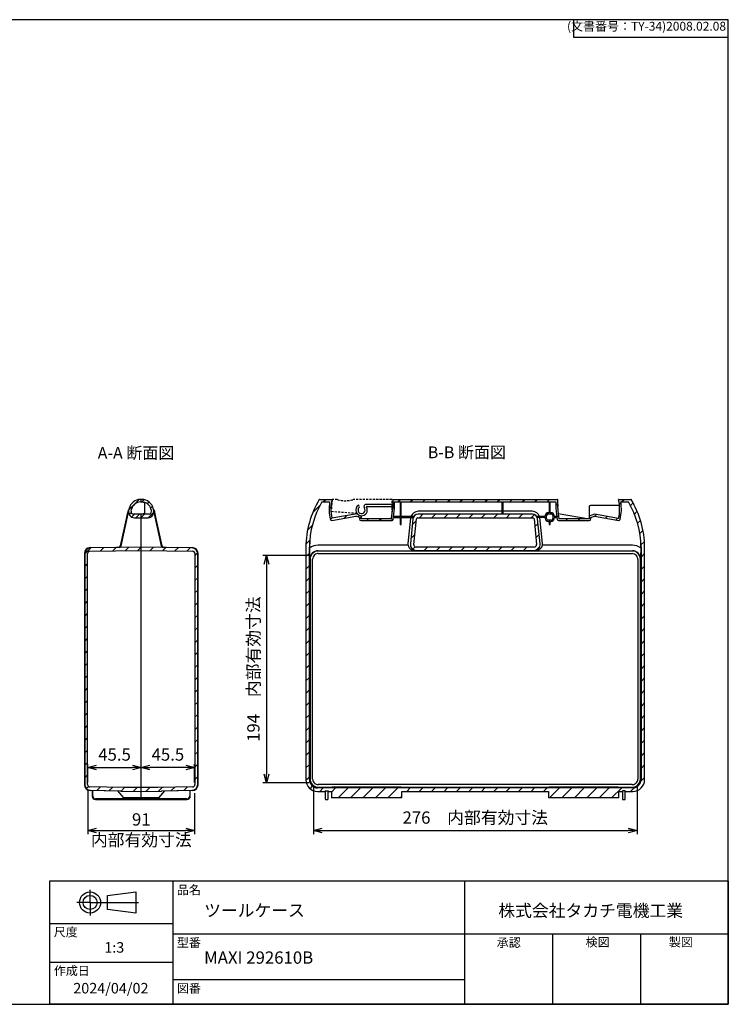
# Model space of a CAD drawing. Units: millimetres. Extents: x 0 to 1209, y 0 to 840.
# Drawn here: x 604 to 1209, y 0 to 840 of the extents above; entities that cross this region are included whole.
import ezdxf
from ezdxf.enums import TextEntityAlignment as Align

# ---------------------------------------------------------------- set-up
doc = ezdxf.new("R2010")
doc.units = ezdxf.units.MM
doc.header["$LTSCALE"] = 3
doc.linetypes.add('gen7a', pattern=[6.875, 4.75, -0.875, 0.375, -0.875])
doc.linetypes.add('HIDDEN', pattern=[9.525, 6.35, -3.175])
doc.layers.add('7A', color=4, linetype='gen7a')
doc.layers.add('RAHM2', color=1, linetype='Continuous')
doc.layers.add('AM_5', color=3, linetype='Continuous', lineweight=25)
doc.layers.add('AM_8', color=1, linetype='Continuous', lineweight=25)
doc.styles.add('Note Text (TK)', font='MS PGothic.ttf')
doc.styles.get("Standard").update_dxf_attribs({"font": 'ISOCP.SHX', "bigfont": 'bigfont.shx'})
doc.dimstyles.new('AM_ISO$0', dxfattribs={"dimtxt": 3.5, "dimasz": 2.5, "dimexe": 1, "dimexo": 1, "dimgap": 1.5, "dimtad": 1, "dimdsep": 46, "dimtxsty": 'Standard', "dimblk": 'OPEN30', "dimcen": 0, "dimclrd": 256, "dimclre": 256, "dimclrt": 2, "dimadec": 0, "dimazin": 2, "dimtp": 0.1, "dimtm": 0.1, "dimtfac": 0.71, "dimtmove": 0, "dimatfit": 3, "dimldrblk": 'OPEN30', "dimfxl": 0, "dimlwd": -1, "dimlwe": -1, "dimarcsym": 0})
pattern_1 = [(45, (0, 0), (-5.3033, 5.3033), [])]
pattern_2 = [(45, (0, 0), (-1.0606602, 1.0606602), [])]

# ---------------------------------------------------------------- blocks, each defined once
blk = doc.blocks.new('TK-A3')
for p, q in [((359, 280), (359, 275)), ((359, 275), (403, 275))]:
    blk.add_line(p, q)
blk.add_lwpolyline([(0, 0), (403, 0), (403, 280), (0, 280)], close=True)
at = {"insert": (402.36, 276.11), "char_height": 2.5, "width": 43.0784, "attachment_point": 9}
blk.add_mtext('(文書番号：TY-34)2008.02.08', dxfattribs=at)
blk = doc.blocks.new('TK-仕様書')
for p, q in [((0, 35), (-193, 35)), ((-193, 35), (-193, 0)), ((-158, 35), (-158, 0)), ((-75, 35), (-75, 0)), ((0, 35), (0, 0)), ((-176.49, 30.96), (-168.49, 31.96)), ((-176.49, 26.96), (-176.49, 30.96)), ((-168.49, 31.96), (-168.49, 25.96)), ((-168.49, 25.96), (-176.49, 26.96)), ((-193, 23), (-158, 23)), ((-158, 20), (0, 20)), ((-50, 20), (-50, 0)), ((-25, 20), (-25, 0)), ((-193, 12), (-158, 12)), ((-75, 7), (-158, 7)), ((0, 0), (-193, 0))]:
    blk.add_line(p, q)
for radius in [3, 2]:
    blk.add_circle((-181.49, 28.96), radius)
at = {"layer": '7A'}
for q in [(-181.49, 32.53), (-185.21, 28.96), (-181.49, 25.25), (-167.71, 28.96)]:
    blk.add_line((-181.49, 28.96), q, dxfattribs=at)
at = {"insert": (-39.13, 26.64), "char_height": 3.5, "width": 60, "attachment_point": 5}
blk.add_mtext('\\fＭＳ ゴシック|b0|i0|c128|p49;株式会社タカチ電機工業', dxfattribs=at)
for tag, p, height in [('品名', (-149.06, 24.95), 3.5), ('型番', (-149.06, 11.54), 3.5), ('GEN-TITLE-DAT', (-186.26, 3.08), 3), ('図番', (-149.06, 2.06), 3)]:
    blk.add_attdef(tag, p, '', height=height)
for tag, height, p in [('GEN-TITLE-SCA', 3, (-174.61, 15.79)), ('承認', 3.5, (-62.5, 7.73)), ('検図', 3.5, (-37.5, 7.73)), ('製図', 3.5, (-12.5, 7.73))]:
    blk.add_attdef(tag, text='', height=height).set_placement(p, align=Align.MIDDLE)
at = {"layer": 'RAHM2', "char_height": 2.5}
for s, insert, width, attachment_point in [('品名', (-156.8, 33.8), 90, 1), ('尺度', (-191.8, 21.8), 20, 1), ('型番', (-156.8, 18.8), 90, 1), ('承認', (-62.43, 18.8), 17, 2), ('検図', (-37.17, 18.93), 17, 2), ('製図', (-13.5, 18.96), 17, 2), ('作成日', (-191.8, 10.8), 60, 1), ('図番', (-156.8, 5.8), 90, 1)]:
    blk.add_mtext(s, dxfattribs=dict(at, insert=insert, width=width, attachment_point=attachment_point))
blk = doc.blocks.new('_Open30')
at = {"color": 0, "linetype": 'ByBlock', "lineweight": -2}
for p, q in [((-1, 0.27), (0, 0)), ((0, 0), (-1, -0.27)), ((0, 0), (-1, 0))]:
    blk.add_line(p, q, dxfattribs=at)
blk = doc.blocks.new('*D12')
at = {"layer": 'AM_5', "transparency": 16777216}
for p, q in [((851.7, 382.96), (812, 382.96)), ((815, 375.46), (815, 196.46)), ((851.5, 188.96), (812, 188.96))]:
    blk.add_line(p, q, dxfattribs=at)
at = {"layer": 'Defpoints', "color": 0, "transparency": 16777216}
for p in [(854.7, 382.96), (815, 188.96), (854.5, 188.96)]:
    blk.add_point(p, dxfattribs=at)
at = {"layer": 'AM_5', "transparency": 16777216, "xscale": 7.5, "yscale": 7.5, "zscale": 7.5}
for p, rotation in [((815, 382.96), 90), ((815, 188.96), 270)]:
    blk.add_blockref('_Open30', p, dxfattribs=dict(at, rotation=rotation))
at = {"layer": 'AM_5', "color": 2, "transparency": 16777216, "insert": (805.25, 285.96), "char_height": 10.5, "attachment_point": 5, "rotation": 90}
blk.add_mtext('194\u3000内部有効寸法', dxfattribs=at)
blk = doc.blocks.new('*D13')
at = {"layer": 'AM_5', "transparency": 16777216}
for p, q in [((855.11, 185.14), (855.11, 145.18)), ((1131.11, 185.14), (1131.11, 145.18)), ((862.61, 148.18), (1123.61, 148.18))]:
    blk.add_line(p, q, dxfattribs=at)
at = {"layer": 'Defpoints', "color": 0, "transparency": 16777216}
for p in [(855.11, 188.14), (1131.11, 188.14), (1131.11, 148.18)]:
    blk.add_point(p, dxfattribs=at)
at = {"layer": 'AM_5', "transparency": 16777216, "xscale": 7.5, "yscale": 7.5, "zscale": 7.5, "rotation": 180}
blk.add_blockref('_Open30', (855.11, 148.18), dxfattribs=at)
at = {"layer": 'AM_5', "transparency": 16777216, "xscale": 7.5, "yscale": 7.5, "zscale": 7.5}
blk.add_blockref('_Open30', (1131.11, 148.18), dxfattribs=at)
at = {"layer": 'AM_5', "color": 2, "transparency": 16777216, "insert": (993.11, 157.94), "char_height": 10.5, "attachment_point": 5}
blk.add_mtext('276\u3000内部有効寸法', dxfattribs=at)
blk = doc.blocks.new('*D14')
at = {"layer": 'AM_5', "transparency": 16777216}
for p, q in [((662.66, 183.19), (662.66, 145.18)), ((753.66, 180.18), (753.66, 145.18)), ((670.16, 148.18), (746.16, 148.18))]:
    blk.add_line(p, q, dxfattribs=at)
at = {"layer": 'Defpoints', "color": 0, "transparency": 16777216}
for p in [(662.66, 186.19), (753.66, 183.18), (753.66, 148.18)]:
    blk.add_point(p, dxfattribs=at)
at = {"layer": 'AM_5', "transparency": 16777216, "xscale": 7.5, "yscale": 7.5, "zscale": 7.5, "rotation": 180}
blk.add_blockref('_Open30', (662.66, 148.18), dxfattribs=at)
at = {"layer": 'AM_5', "transparency": 16777216, "xscale": 7.5, "yscale": 7.5, "zscale": 7.5}
blk.add_blockref('_Open30', (753.66, 148.18), dxfattribs=at)
at = {"layer": 'AM_5', "color": 2, "transparency": 16777216, "insert": (708.23, 147.61), "char_height": 10.5, "attachment_point": 5}
blk.add_mtext('91\\P内部有効寸法', dxfattribs=at)
blk = doc.blocks.new('*D16')
at = {"layer": 'AM_5', "transparency": 16777216}
for p, q in [((662.66, 189.37), (662.66, 204.99)), ((670.16, 201.99), (700.66, 201.99)), ((708.16, 187.87), (708.16, 204.99))]:
    blk.add_line(p, q, dxfattribs=at)
at = {"layer": 'Defpoints', "color": 0, "transparency": 16777216}
for p in [(708.16, 201.99), (662.66, 186.37), (708.16, 184.87)]:
    blk.add_point(p, dxfattribs=at)
at = {"layer": 'AM_5', "transparency": 16777216, "xscale": 7.5, "yscale": 7.5, "zscale": 7.5, "rotation": 180}
blk.add_blockref('_Open30', (662.66, 201.99), dxfattribs=at)
at = {"layer": 'AM_5', "transparency": 16777216, "xscale": 7.5, "yscale": 7.5, "zscale": 7.5}
blk.add_blockref('_Open30', (708.16, 201.99), dxfattribs=at)
at = {"layer": 'AM_5', "color": 2, "transparency": 16777216, "insert": (685.41, 211.74), "char_height": 10.5, "attachment_point": 5}
blk.add_mtext('45.5', dxfattribs=at)
blk = doc.blocks.new('*D17')
at = {"layer": 'AM_5', "transparency": 16777216}
for p, q in [((708.16, 187.87), (708.16, 204.99)), ((746.16, 201.99), (715.66, 201.99)), ((753.66, 189.37), (753.66, 204.99))]:
    blk.add_line(p, q, dxfattribs=at)
at = {"layer": 'Defpoints', "color": 0, "transparency": 16777216}
for p in [(708.16, 201.99), (708.16, 184.87), (753.66, 186.37)]:
    blk.add_point(p, dxfattribs=at)
at = {"layer": 'AM_5', "transparency": 16777216, "xscale": 7.5, "yscale": 7.5, "zscale": 7.5, "rotation": 180}
blk.add_blockref('_Open30', (708.16, 201.99), dxfattribs=at)
at = {"layer": 'AM_5', "transparency": 16777216, "xscale": 7.5, "yscale": 7.5, "zscale": 7.5}
blk.add_blockref('_Open30', (753.66, 201.99), dxfattribs=at)
at = {"layer": 'AM_5', "color": 2, "transparency": 16777216, "insert": (730.91, 211.74), "char_height": 10.5, "attachment_point": 5}
blk.add_mtext('45.5', dxfattribs=at)

msp = doc.modelspace()

# ---------------------------------------------------------------- hatches: boundary and pattern name
at = {"layer": 'AM_8'}
h = msp.add_hatch(dxfattribs=at)
h.set_pattern_fill('_U', color=256, scale=3, angle=45, style=0, pattern_type=0)
h.set_pattern_definition([(45, (0, 0), (-2.12132, 2.12132), [])])
edge = h.paths.add_edge_path()
edge.add_line((699.522, 420.596), (699.925, 422.413))
edge.add_arc((707.589, 420.714), 7.85, 90, 167.5, ccw=False)
edge.add_line((707.589, 428.564), (708.162, 428.564))
edge.add_line((708.162, 428.564), (708.162, 430.714))
edge.add_line((708.162, 430.714), (707.589, 430.714))
edge.add_arc((707.589, 420.714), 10, 90, 167.5)
edge.add_line((697.826, 422.878), (697.453, 421.196))
edge.add_arc((702.334, 420.114), 5, 167.5, 270)
edge.add_line((702.334, 415.114), (708.162, 415.114))
edge.add_line((708.162, 415.114), (708.162, 418.164))
edge.add_line((708.162, 418.164), (701.475, 418.164))
edge.add_arc((701.475, 420.164), 2, 167.5, 270, ccw=False)
h = msp.add_hatch(dxfattribs=at)
h.set_pattern_fill('_U', color=256, scale=4.5, angle=45, style=0, pattern_type=0)
h.set_pattern_definition([(45, (0, 0), (-3.18198, 3.18198), [])])
edge = h.paths.add_edge_path()
edge.add_line((708.162, 415.114), (713.99, 415.114))
edge.add_arc((713.99, 420.114), 5, 270, 372.5)
edge.add_line((718.871, 421.196), (718.498, 422.878))
edge.add_arc((708.735, 420.714), 10, 12.5, 90)
edge.add_line((708.735, 430.714), (708.162, 430.714))
edge.add_line((708.162, 430.714), (708.162, 428.564))
edge.add_line((708.162, 428.564), (708.735, 428.564))
edge.add_arc((708.735, 420.714), 7.85, 12.5, 90, ccw=False)
edge.add_line((716.399, 422.413), (716.802, 420.596))
edge.add_arc((714.849, 420.164), 2, -90, 12.5, ccw=False)
edge.add_line((714.849, 418.164), (708.162, 418.164))
edge.add_line((708.162, 418.164), (708.162, 415.114))
h = msp.add_hatch(dxfattribs=at)
h.set_pattern_fill('_U', color=256, scale=7.5, angle=45, style=0, pattern_type=0)
h.set_pattern_definition(pattern_1)
edge = h.paths.add_edge_path()
edge.add_line((930.506, 181.614), (1055.706, 181.614))
edge.add_line((1055.706, 181.614), (1055.706, 176.114))
edge.add_line((1055.706, 176.114), (1115.706, 176.114))
edge.add_line((1115.706, 176.114), (1115.706, 181.614))
edge.add_line((1115.706, 181.614), (1118.606, 181.614))
edge.add_line((1118.606, 181.614), (1118.606, 182.214))
edge.add_line((1118.606, 182.214), (1121.106, 182.214))
edge.add_line((1121.106, 182.214), (1121.106, 181.614))
edge.add_line((1121.106, 181.614), (1127.607, 181.614))
edge.add_ellipse((1127.604, 191.615), major_axis=(7.073, -7.073), ratio=0.9996955, start_angle=315.008726, end_angle=404.991274)
edge.add_line((1137.606, 191.612), (1137.606, 390.114))
edge.add_arc((1057.609, 389.383), 80, 0.52316, 31.005174)
edge.add_arc((1125.964, 430.464), 0.25, 31.005174, 90)
edge.add_line((1125.964, 430.714), (1115.56, 430.714))
edge.add_arc((1115.56, 430.514), 0.2, 90, 193.401973)
edge.add_arc((1081.775, 422.464), 34.531, -13.450992, 13.401973, ccw=False)
edge.add_line((1115.358, 414.431), (1094.813, 418.054))
edge.add_line((1094.813, 418.054), (1090.306, 416.414))
edge.add_line((1090.306, 416.414), (1090.306, 414.214))
edge.add_line((1090.306, 414.214), (1064.506, 414.214))
edge.add_arc((1143.381, 427.582), 80, 183.20203, 189.61965, ccw=False)
edge.add_line((1063.506, 423.114), (1063.506, 430.514))
edge.add_arc((1063.306, 430.514), 0.2, 0, 90)
edge.add_line((1063.306, 430.714), (922.906, 430.714))
edge.add_arc((922.906, 430.514), 0.2, 90, 180)
edge.add_line((922.706, 430.514), (922.706, 423.114))
edge.add_arc((842.83, 427.582), 80, 350.38035, 356.79797, ccw=False)
edge.add_line((921.706, 414.214), (895.906, 414.214))
edge.add_line((895.906, 414.214), (895.906, 416.818))
edge.add_arc((896.106, 421.714), 4.9, 220.495969, 267.660747, ccw=False)
edge.add_line((892.379, 418.531), (870.784, 414.724))
edge.add_arc((904.437, 422.464), 34.531, 166.598027, 192.952435, ccw=False)
edge.add_arc((870.651, 430.514), 0.2, 346.598027, 450)
edge.add_line((870.651, 430.714), (860.247, 430.714))
edge.add_arc((860.247, 430.464), 0.25, 90, 148.994826)
edge.add_arc((928.602, 389.383), 80, 148.994826, 179.47684)
edge.add_line((848.606, 390.114), (848.606, 191.612))
edge.add_ellipse((858.607, 191.615), major_axis=(7.073, 7.073), ratio=0.9996955, start_angle=135.008726, end_angle=224.991274)
edge.add_line((858.604, 181.614), (865.106, 181.614))
edge.add_line((865.106, 181.614), (865.106, 182.214))
edge.add_line((865.106, 182.214), (867.606, 182.214))
edge.add_line((867.606, 182.214), (867.606, 181.614))
edge.add_line((867.606, 181.614), (870.506, 181.614))
edge.add_line((870.506, 181.614), (870.506, 176.114))
edge.add_line((870.506, 176.114), (930.506, 176.114))
edge.add_line((930.506, 176.114), (930.506, 181.614))
edge = h.paths.add_edge_path(flags=16)
edge.add_line((871.067, 184.664), (858.654, 184.664))
edge.add_ellipse((858.657, 191.665), major_axis=(4.951, 4.951), ratio=0.9996955, start_angle=135.008726, end_angle=224.991274, ccw=False)
edge.add_line((851.656, 191.662), (851.656, 390.099))
edge.add_arc((928.602, 389.383), 76.95, 149.391589, 179.466572, ccw=False)
edge.add_line((862.374, 428.564), (868.926, 428.564))
edge.add_arc((904.437, 422.464), 36.031, 170.252956, 194.221284)
edge.add_arc((870.479, 413.858), 1, 194.221284, 280)
edge.add_line((870.653, 412.873), (891.263, 416.507))
edge.add_line((891.263, 416.507), (894.306, 415.4))
edge.add_line((894.306, 415.4), (894.306, 414.214))
edge.add_arc((895.806, 414.214), 1.5, 180, 270)
edge.add_line((895.806, 412.714), (922.127, 412.714))
edge.add_arc((922.127, 413.714), 1, 270, 350.079583)
edge.add_arc((842.83, 427.582), 81.5, 350.079583, 356.827581)
edge.add_line((924.206, 423.072), (924.206, 428.564))
edge.add_line((924.206, 428.564), (1062.006, 428.564))
edge.add_line((1062.006, 428.564), (1062.006, 423.072))
edge.add_arc((1143.381, 427.582), 81.5, 183.172419, 189.920417)
edge.add_arc((1064.084, 413.714), 1, 189.920417, 270)
edge.add_line((1064.084, 412.714), (1090.306, 412.714))
edge.add_arc((1090.306, 414.214), 1.5, 270, 360)
edge.add_line((1091.806, 414.214), (1091.806, 415.363))
edge.add_line((1091.806, 415.363), (1094.948, 416.507))
edge.add_line((1094.948, 416.507), (1115.558, 412.873))
edge.add_arc((1115.732, 413.858), 1, 260, 345.778716)
edge.add_arc((1081.775, 422.464), 36.031, 345.778716, 369.747044)
edge.add_line((1117.285, 428.564), (1123.837, 428.564))
edge.add_arc((1057.609, 389.383), 76.95, 0.533428, 30.608411, ccw=False)
edge.add_line((1134.556, 390.099), (1134.556, 191.662))
edge.add_ellipse((1127.554, 191.665), major_axis=(4.951, -4.951), ratio=0.9996955, start_angle=315.008726, end_angle=404.991274, ccw=False)
edge.add_line((1127.557, 184.664), (1115.144, 184.664))
edge.add_line((1115.144, 184.664), (1115.143, 184.861))
edge.add_line((1115.143, 184.861), (1056.268, 184.861))
edge.add_line((1056.268, 184.861), (1056.267, 184.664))
edge.add_line((1056.267, 184.664), (929.944, 184.664))
edge.add_line((929.944, 184.664), (929.943, 184.861))
edge.add_line((929.943, 184.861), (871.068, 184.861))
edge.add_line((871.068, 184.861), (871.067, 184.664))
h = msp.add_hatch(dxfattribs=at)
h.set_pattern_fill('_U', color=256, scale=1.5, angle=45, style=0, pattern_type=0)
h.set_pattern_definition(pattern_2)
h.paths.add_polyline_path([(1017.006, 418.164), (1017.006, 420.596), (1017.006, 428.564), (1015.906, 428.564), (1015.906, 418.164)])
h = msp.add_hatch(dxfattribs=at)
h.set_pattern_fill('_U', color=256, scale=7.5, angle=45, style=0, pattern_type=0)
h.set_pattern_definition([(45, (41.702, 0), (-5.3033, 5.3033), [])])
edge = h.paths.add_edge_path()
edge.add_arc((1055.406, 416.914), 2.5, 90, 180)
edge.add_line((1052.906, 416.914), (1052.906, 416.114))
edge.add_line((1052.906, 416.114), (1051.818, 416.114))
edge.add_arc((1048.043, 413.664), 4.5, 20.147886, 32.986707, ccw=False)
edge.add_line((1052.268, 415.214), (1052.906, 415.214))
edge.add_line((1052.906, 415.214), (1052.906, 414.414))
edge.add_arc((1055.406, 414.414), 2.5, 180, 270)
edge.add_line((1055.406, 411.914), (1056.206, 411.914))
edge.add_line((1056.206, 411.914), (1057.906, 411.914))
edge.add_arc((1057.906, 414.414), 2.5, 270, 360)
edge.add_line((1060.406, 414.414), (1060.406, 415.214))
edge.add_line((1060.406, 415.214), (1062.825, 415.214))
edge.add_arc((1143.381, 427.582), 81.5, 188.08942, 188.729014, ccw=False)
edge.add_line((1062.692, 416.114), (1060.406, 416.114))
edge.add_line((1060.406, 416.114), (1060.406, 416.914))
edge.add_arc((1057.906, 416.914), 2.5, 360, 450)
edge.add_line((1057.906, 419.414), (1057.106, 419.414))
edge.add_line((1057.106, 419.414), (1057.106, 428.564))
edge.add_line((1057.106, 428.564), (1056.206, 428.564))
edge.add_line((1056.206, 428.564), (1056.206, 419.414))
edge.add_line((1056.206, 419.414), (1055.406, 419.414))
edge = h.paths.add_edge_path(flags=16)
edge.add_line((1059.306, 416.914), (1059.306, 414.414))
edge.add_arc((1057.906, 414.414), 1.4, -90, 0, ccw=False)
edge.add_line((1057.906, 413.014), (1055.406, 413.014))
edge.add_arc((1055.406, 414.414), 1.4, 180, 270, ccw=False)
edge.add_line((1054.006, 414.414), (1054.006, 416.914))
edge.add_arc((1055.406, 416.914), 1.4, 90, 180, ccw=False)
edge.add_line((1055.406, 418.314), (1057.906, 418.314))
edge.add_arc((1057.906, 416.914), 1.4, 0, 90, ccw=False)
h = msp.add_hatch(dxfattribs=at)
h.set_pattern_fill('_U', color=256, scale=1.5, angle=45, style=0, pattern_type=0)
h.set_pattern_definition(pattern_2)
h.paths.add_polyline_path([(930.056, 418.444), (929.056, 418.444), (929.056, 416.214), (926.826, 416.214), (926.826, 415.214), (929.056, 415.214), (929.056, 412.984), (930.056, 412.984), (930.056, 415.214), (932.286, 415.214), (932.286, 416.214), (930.056, 416.214)])
h = msp.add_hatch(dxfattribs=at)
h.set_pattern_fill('_U', color=256, scale=7.5, angle=45, style=0, pattern_type=0)
h.set_pattern_definition(pattern_1)
edge = h.paths.add_edge_path()
edge.add_line((939.89, 414.111), (937.755, 392.762))
edge.add_ellipse((942.73, 392.264), major_axis=(0.498, 4.976), ratio=0.9998462, start_angle=90, end_angle=185.70972)
edge.add_line((942.73, 387.264), (1043.481, 387.264))
edge.add_ellipse((1043.481, 392.264), major_axis=(0.498, -4.976), ratio=0.9998462, start_angle=354.29028, end_angle=450)
edge.add_line((1048.456, 392.762), (1046.321, 414.111))
edge.add_arc((1041.843, 413.664), 4.5, 5.710593, 90)
edge.add_line((1041.843, 418.164), (944.368, 418.164))
edge.add_arc((944.368, 413.664), 4.5, 90, 174.289407)
edge = h.paths.add_edge_path(flags=16)
edge.add_line((1043.246, 414.213), (1045.436, 392.313))
edge.add_ellipse((1043.446, 392.114), major_axis=(0.199, -1.99), ratio=0.9998462, start_angle=354.29028, end_angle=450, ccw=False)
edge.add_line((1043.446, 390.114), (942.765, 390.114))
edge.add_ellipse((942.766, 392.114), major_axis=(0.199, 1.99), ratio=0.9998462, start_angle=90, end_angle=185.70972, ccw=False)
edge.add_line((940.775, 392.313), (942.965, 414.213))
edge.add_arc((943.961, 414.114), 1, 90, 174.289407, ccw=False)
edge.add_line((943.961, 415.114), (1042.251, 415.114))
edge.add_arc((1042.251, 414.114), 1, 5.710593, 90, ccw=False)
h = msp.add_hatch(dxfattribs=at)
h.set_pattern_fill('_U', color=256, scale=7.5, angle=45, style=0, pattern_type=0)
h.set_pattern_definition(pattern_1)
edge = h.paths.add_edge_path()
edge.add_line((662.362, 187.428), (662.362, 384.499))
edge.add_arc((664.362, 384.499), 2, 91, 180, ccw=False)
edge.add_line((664.327, 386.498), (708.162, 387.264))
edge.add_line((708.162, 387.264), (708.162, 390.114))
edge.add_line((708.162, 390.114), (664.875, 389.358))
edge.add_arc((664.962, 384.359), 5, 91, 180)
edge.add_line((659.962, 384.359), (659.962, 187.623))
edge.add_arc((664.962, 187.623), 5, 180, 269)
edge.add_line((664.875, 182.623), (690.562, 182.175))
edge.add_line((690.562, 182.175), (690.562, 182.166))
edge.add_arc((690.812, 182.166), 0.25, 180, 269)
edge.add_line((690.808, 181.916), (708.162, 181.614))
edge.add_line((708.162, 181.614), (708.162, 184.664))
edge.add_line((708.162, 184.664), (664.327, 185.429))
edge.add_arc((664.362, 187.428), 2, 180, 269, ccw=False)
h = msp.add_hatch(dxfattribs=at)
h.set_pattern_fill('_U', color=256, scale=7.5, angle=45, style=0, pattern_type=0)
h.set_pattern_definition(pattern_1)
edge = h.paths.add_edge_path()
edge.add_line((708.162, 181.614), (725.516, 181.916))
edge.add_arc((725.512, 182.166), 0.25, 271, 360)
edge.add_line((725.762, 182.166), (725.762, 182.175))
edge.add_line((725.762, 182.175), (751.449, 182.623))
edge.add_arc((751.362, 187.623), 5, 271, 360)
edge.add_line((756.362, 187.623), (756.362, 384.359))
edge.add_arc((751.362, 384.359), 5, 360, 449)
edge.add_line((751.449, 389.358), (708.162, 390.114))
edge.add_line((708.162, 390.114), (708.162, 387.264))
edge.add_line((708.162, 387.264), (751.997, 386.498))
edge.add_arc((751.962, 384.499), 2, 0, 89, ccw=False)
edge.add_line((753.962, 384.499), (753.962, 187.428))
edge.add_arc((751.962, 187.428), 2, 271, 360, ccw=False)
edge.add_line((751.997, 185.429), (708.162, 184.664))
edge.add_line((708.162, 184.664), (708.162, 181.614))

# ---------------------------------------------------------------- linework, layer by layer
for p, q in [((708.162, 430.714), (707.589, 430.714)), ((707.589, 428.564), (708.162, 428.564)), ((708.162, 428.564), (708.162, 430.714)), ((708.735, 430.714), (708.162, 430.714)), ((708.162, 428.564), (708.735, 428.564)), ((708.362, 428.564), (710.862, 428.064)), ((708.662, 428.504), (708.662, 428.564)), ((860.247, 430.714), (870.651, 430.714)), ((862.374, 428.564), (868.926, 428.564)), ((922.706, 430.514), (922.706, 426.514)), ((922.906, 430.714), (1063.306, 430.714)), ((924.206, 423.072), (924.206, 428.564)), ((924.206, 428.564), (1015.906, 428.564)), ((929.056, 428.564), (929.056, 418.444)), ((930.056, 418.444), (930.056, 428.564)), ((1015.906, 428.564), (1015.906, 418.164)), ((1015.906, 428.564), (1017.006, 428.564)), ((1017.006, 418.164), (1017.006, 428.564)), ((1017.006, 428.564), (1062.006, 428.564)), ((1056.206, 428.564), (1056.206, 419.414)), ((1057.106, 419.414), (1057.106, 428.564)), ((1062.006, 428.564), (1062.006, 423.072)), ((1063.506, 423.114), (1063.506, 430.514)), ((1115.56, 430.714), (1125.964, 430.714)), ((1117.285, 428.564), (1123.837, 428.564)), ((697.453, 421.196), (696.255, 415.793)), ((696.564, 418.574), (696.91, 420.136)), ((696.91, 420.136), (697.213, 421.503)), ((697.203, 420.071), (696.91, 420.136)), ((697.213, 421.503), (697.316, 421.967)), ((697.506, 421.438), (697.213, 421.503)), ((697.609, 421.902), (697.316, 421.967)), ((697.826, 422.878), (697.453, 421.196)), ((699.522, 420.596), (699.925, 422.413)), ((710.862, 428.064), (710.862, 418.664)), ((716.399, 422.413), (716.802, 420.596)), ((718.871, 421.196), (718.498, 422.878)), ((718.715, 421.902), (719.008, 421.967)), ((718.817, 421.438), (719.11, 421.503)), ((720.069, 415.793), (718.871, 421.196)), ((719.008, 421.967), (719.11, 421.503)), ((719.11, 421.503), (719.413, 420.136)), ((719.12, 420.071), (719.413, 420.136)), ((719.413, 420.136), (719.76, 418.574)), ((870.448, 423.576), (869.923, 423.576)), ((869.923, 423.551), (870.446, 423.551)), ((870.401, 420.614), (869.955, 420.614)), ((894.169, 425.068), (893.92, 425.499)), ((922.706, 426.514), (900.032, 426.514)), ((900.892, 424.714), (922.706, 424.714)), ((922.706, 426.514), (922.706, 424.714)), ((922.706, 424.714), (922.706, 423.114)), ((1015.906, 420.596), (944.368, 420.596)), ((1041.843, 420.596), (1017.006, 420.596)), ((1063.506, 426.514), (1063.506, 424.714)), ((1090.306, 424.546), (1090.306, 414.214)), ((1116.168, 425.546), (1091.306, 425.546)), ((690.508, 391.255), (695.612, 414.278)), ((696.255, 415.793), (691.354, 393.684)), ((695.612, 414.278), (695.915, 415.645)), ((695.905, 414.213), (695.612, 414.278)), ((695.915, 415.645), (696.261, 417.207)), ((696.208, 415.58), (695.915, 415.645)), ((696.261, 417.207), (696.564, 418.574)), ((696.554, 417.142), (696.261, 417.207)), ((696.857, 418.509), (696.564, 418.574)), ((708.162, 418.164), (701.475, 418.164)), ((702.334, 415.114), (708.162, 415.114)), ((708.162, 176.114), (708.162, 418.164)), ((714.849, 418.164), (708.162, 418.164)), ((708.162, 415.114), (713.99, 415.114)), ((710.862, 418.664), (708.362, 418.164)), ((719.467, 418.509), (719.76, 418.574)), ((719.76, 418.574), (720.063, 417.207)), ((719.77, 417.142), (720.063, 417.207)), ((720.063, 417.207), (720.409, 415.645)), ((724.97, 393.684), (720.069, 415.793)), ((720.116, 415.58), (720.409, 415.645)), ((720.409, 415.645), (720.712, 414.278)), ((720.419, 414.213), (720.712, 414.278)), ((720.712, 414.278), (725.816, 391.255)), ((870.653, 412.873), (891.263, 416.507)), ((892.379, 418.531), (870.784, 414.724)), ((894.306, 415.4), (891.263, 416.507)), ((894.306, 415.4), (894.306, 414.214)), ((895.806, 412.714), (922.127, 412.714)), ((895.906, 414.214), (895.906, 416.818)), ((921.706, 414.214), (895.906, 414.214)), ((923.386, 415.214), (926.826, 415.214)), ((926.826, 416.214), (923.534, 416.214)), ((929.056, 416.214), (926.826, 416.214)), ((926.826, 416.214), (926.826, 415.214)), ((926.826, 415.214), (929.056, 415.214)), ((930.056, 418.444), (929.056, 418.444)), ((929.056, 418.444), (929.056, 416.214)), ((929.056, 415.214), (929.056, 412.984)), ((929.056, 412.984), (930.056, 412.984)), ((929.056, 412.984), (929.056, 412.964)), ((930.056, 412.964), (929.056, 412.964)), ((929.056, 412.964), (929.056, 409.214)), ((930.056, 416.214), (930.056, 418.444)), ((932.286, 416.214), (930.056, 416.214)), ((930.056, 412.984), (930.056, 415.214)), ((930.056, 415.214), (932.286, 415.214)), ((930.056, 412.964), (930.056, 412.984)), ((930.056, 409.214), (930.056, 412.964)), ((932.286, 415.214), (932.286, 416.214)), ((940.66, 416.214), (932.286, 416.214)), ((932.286, 415.214), (940.143, 415.214)), ((937.9, 414.743), (935.743, 393.171)), ((939.89, 414.111), (937.755, 392.762)), ((940.775, 392.313), (942.965, 414.213)), ((943.961, 415.114), (1042.251, 415.114)), ((1015.906, 418.164), (944.368, 418.164)), ((1017.006, 418.164), (1015.906, 418.164)), ((1041.843, 418.164), (1017.006, 418.164)), ((1043.246, 414.213), (1045.436, 392.313)), ((1052.906, 416.114), (1045.618, 416.114)), ((1052.906, 415.214), (1046.068, 415.214)), ((1048.456, 392.762), (1046.321, 414.111)), ((1050.468, 393.171), (1048.264, 415.214)), ((1052.906, 416.914), (1052.906, 416.114)), ((1052.906, 415.214), (1052.906, 414.414)), ((1054.006, 414.414), (1054.006, 416.914)), ((1056.206, 419.414), (1055.406, 419.414)), ((1055.406, 418.314), (1057.906, 418.314)), ((1057.906, 413.014), (1055.406, 413.014)), ((1055.406, 411.914), (1056.206, 411.914)), ((1057.106, 411.914), (1056.206, 411.914)), ((1056.206, 411.914), (1056.206, 409.214)), ((1057.906, 419.414), (1057.106, 419.414)), ((1057.106, 411.914), (1057.906, 411.914)), ((1057.106, 409.214), (1057.106, 411.914)), ((1059.306, 416.914), (1059.306, 414.414)), ((1060.406, 416.114), (1060.406, 416.914)), ((1062.692, 416.114), (1060.406, 416.114)), ((1060.406, 414.414), (1060.406, 415.214)), ((1060.406, 415.214), (1062.825, 415.214)), ((1063.863, 418.814), (1090.306, 414.214)), ((1064.084, 412.714), (1090.306, 412.714)), ((1090.306, 414.214), (1064.506, 414.214)), ((1094.813, 418.054), (1090.306, 416.414)), ((1091.806, 415.363), (1094.948, 416.507)), ((1091.806, 414.214), (1091.806, 415.363)), ((1115.358, 414.431), (1094.813, 418.054)), ((1094.948, 416.507), (1115.558, 412.873)), ((929.056, 409.214), (930.056, 409.214)), ((1056.206, 409.214), (1057.106, 409.214)), ((851.927, 389.483), (851.903, 395.592)), ((1134.284, 389.483), (1134.308, 395.592)), ((664.327, 386.498), (708.162, 387.264)), ((664.575, 389.653), (689.069, 390.08)), ((708.162, 390.114), (664.875, 389.358)), ((691.354, 393.684), (690.749, 390.96)), ((751.449, 389.358), (708.162, 390.114)), ((708.162, 387.264), (751.997, 386.498)), ((725.574, 390.96), (724.97, 393.684)), ((727.254, 390.08), (751.749, 389.653)), ((848.606, 390.114), (848.606, 191.612)), ((851.656, 191.662), (851.656, 390.099)), ((935.761, 391.601), (859.018, 391.601)), ((859.018, 386.9), (942.694, 386.9)), ((1127.005, 386.712), (859.206, 386.712)), ((942.73, 387.264), (942.694, 386.9)), ((942.73, 387.264), (1043.481, 387.264)), ((1043.446, 390.114), (942.765, 390.114)), ((1043.481, 387.264), (1043.517, 386.9)), ((1043.517, 386.9), (1127.193, 386.9)), ((1127.193, 391.601), (1050.45, 391.601)), ((1134.556, 390.099), (1134.556, 191.662)), ((1137.606, 191.612), (1137.606, 390.114)), ((659.662, 384.654), (659.662, 187.328)), ((659.962, 384.359), (659.962, 187.623)), ((662.362, 187.428), (662.362, 384.499)), ((753.962, 384.499), (753.962, 187.428)), ((756.362, 187.623), (756.362, 384.359)), ((756.662, 187.328), (756.662, 384.654)), ((852.069, 379.851), (852.207, 379.713)), ((852.207, 379.713), (852.207, 192.214)), ((854.407, 192.214), (854.407, 379.713)), ((859.206, 384.513), (1127.005, 384.513)), ((1131.805, 379.713), (1131.805, 192.214)), ((1134.004, 379.713), (1134.142, 379.851)), ((1134.004, 192.214), (1134.004, 379.713)), ((708.162, 184.664), (664.327, 185.429)), ((707.859, 185.161), (688.912, 185)), ((751.997, 185.429), (708.162, 184.664)), ((708.162, 184.664), (708.162, 184.861)), ((708.162, 184.861), (708.162, 184.664)), ((727.411, 185), (708.464, 185.161)), ((1127.005, 187.415), (859.206, 187.415)), ((859.206, 185.215), (1127.005, 185.215)), ((871.067, 184.664), (871.068, 184.861)), ((871.068, 184.861), (929.943, 184.861)), ((929.905, 185.161), (871.106, 185.161)), ((929.943, 184.861), (929.944, 184.664)), ((1056.267, 184.664), (1056.268, 184.861)), ((1056.268, 184.861), (1115.143, 184.861)), ((1115.105, 185.161), (1056.306, 185.161)), ((1115.143, 184.861), (1115.144, 184.664)), ((688.531, 181.911), (664.575, 182.329)), ((664.875, 182.623), (690.562, 182.175)), ((666.262, 182.299), (666.262, 177.714)), ((666.762, 177.714), (666.762, 182.291)), ((688.362, 182.214), (688.362, 182.114)), ((693.362, 176.114), (688.362, 182.114)), ((690.562, 182.175), (690.562, 182.166)), ((690.808, 181.916), (708.162, 181.614)), ((708.162, 181.614), (725.516, 181.916)), ((727.962, 182.114), (722.962, 176.114)), ((725.762, 182.175), (751.449, 182.623)), ((725.762, 182.166), (725.762, 182.175)), ((751.749, 182.329), (727.793, 181.911)), ((727.962, 182.214), (727.962, 182.114)), ((749.562, 182.291), (749.562, 177.714)), ((750.062, 177.714), (750.062, 182.299)), ((858.604, 181.614), (865.106, 181.614)), ((871.067, 184.664), (858.654, 184.664)), ((865.106, 182.214), (867.606, 182.214)), ((865.106, 181.614), (865.106, 182.214)), ((865.106, 181.614), (865.106, 175.214)), ((867.606, 182.214), (867.606, 181.614)), ((867.606, 175.214), (867.606, 181.614)), ((867.606, 181.614), (870.506, 181.614)), ((870.506, 181.614), (870.506, 176.114)), ((1056.267, 184.664), (929.944, 184.664)), ((930.506, 181.614), (1055.706, 181.614)), ((930.506, 176.114), (930.506, 181.614)), ((1055.706, 181.614), (1055.706, 176.114)), ((1127.557, 184.664), (1115.144, 184.664)), ((1115.706, 181.614), (1118.606, 181.614)), ((1115.706, 176.114), (1115.706, 181.614)), ((1118.606, 182.214), (1118.606, 175.214)), ((1121.106, 182.214), (1118.606, 182.214)), ((1121.106, 175.214), (1121.106, 182.214)), ((1121.106, 181.614), (1127.607, 181.614)), ((706.596, 175.214), (669.262, 175.214)), ((669.262, 174.714), (707.462, 174.714)), ((708.162, 176.114), (693.362, 176.114)), ((706.462, 176.114), (706.462, 175.714)), ((706.962, 175.714), (706.962, 176.114)), ((747.062, 175.214), (707.462, 175.214)), ((707.462, 174.714), (747.062, 174.714)), ((722.962, 176.114), (708.162, 176.114)), ((865.606, 174.714), (867.106, 174.714)), ((930.506, 176.114), (870.506, 176.114)), ((1115.706, 176.114), (1055.706, 176.114)), ((1119.106, 174.714), (1120.606, 174.714))]:
    msp.add_line(p, q)
at = {"linetype": 'HIDDEN', "ltscale": 0.1}
for p, q in [((875.401, 430.614), (871.378, 430.614)), ((921.901, 430.614), (888.901, 430.614)), ((922.201, 421.831), (922.201, 430.314)), ((870.401, 422.514), (869.906, 422.514)), ((870.401, 420.614), (892.011, 419.022))]:
    msp.add_line(p, q, dxfattribs=at)
at = {"linetype": 'HIDDEN', "ltscale": 0.05}
msp.add_line((896.201, 414.514), (896.201, 416.814), dxfattribs=at)
for centre, radius, start, end in [((707.589, 420.714), 10, 90, 167.5), ((707.589, 420.714), 7.85, 90, 167.5), ((708.735, 420.714), 10, 12.5, 90), ((708.735, 420.714), 7.85, 12.5, 90), ((928.602, 389.383), 80, 148.994826, 179.47684), ((928.602, 389.383), 76.95, 149.391589, 179.466572), ((860.247, 430.464), 0.25, 90, 148.994826), ((904.437, 422.464), 36.031, 170.252956, 194.221284), ((904.437, 422.464), 34.531, 166.598027, 192.952435), ((870.651, 430.514), 0.2, 346.598027, 90), ((922.906, 430.514), 0.2, 90, 180), ((1063.306, 430.514), 0.2, 0, 90), ((1081.775, 422.464), 34.531, 346.549008, 13.401973), ((1115.56, 430.514), 0.2, 90, 193.401973), ((1081.775, 422.464), 36.031, 345.778716, 9.747044), ((1057.609, 389.383), 76.95, 0.533428, 30.608411), ((1125.964, 430.464), 0.25, 31.005174, 90), ((1057.609, 389.383), 80, 0.52316, 31.005174), ((702.334, 420.114), 5, 167.5, 270), ((701.475, 420.164), 2, 167.5, 270), ((713.99, 420.114), 5, 270, 12.5), ((714.849, 420.164), 2, 270, 12.5), ((896.106, 421.714), 4.9, 126.524979, 220.495969), ((896.106, 421.714), 3, 134.477512, 36.421822), ((893.487, 425.249), 0.5, 30, 126.524979), ((893.303, 424.568), 1, 314.477512, 30), ((896.106, 421.714), 4.9, 267.660747, 27.578468), ((900.129, 424.682), 2, 152.79017, 216.421822), ((900.032, 424.514), 2, 90, 147.20983), ((900.892, 424.214), 0.5, 90, 207.578468), ((842.83, 427.582), 80, 350.38035, 356.79797), ((842.83, 427.582), 81.5, 350.079583, 356.827581), ((944.368, 414.096), 6.5, 90, 160.991351), ((1041.843, 414.096), 6.5, 18.078894, 90), ((1143.381, 427.582), 81.5, 183.172419, 189.920417), ((1143.381, 427.582), 80, 183.20203, 189.61965), ((1091.306, 424.546), 1, 90, 180), ((870.479, 413.858), 1, 194.221284, 280), ((896.106, 421.714), 4.9, 220.495969, 267.660747), ((895.806, 414.214), 1.5, 180, 270), ((922.127, 413.714), 1, 270, 350.079583), ((944.368, 414.096), 6.5, 170.103744, 174.289407), ((944.368, 413.664), 4.5, 90, 174.289407), ((943.961, 414.114), 1, 90, 174.289407), ((1041.843, 413.664), 4.5, 5.710593, 90), ((1042.251, 414.114), 1, 5.710593, 90), ((1055.406, 416.914), 2.5, 90, 180), ((1055.406, 414.414), 2.5, 180, 270), ((1055.406, 416.914), 1.4, 90, 180), ((1055.406, 414.414), 1.4, 180, 270), ((1057.906, 416.914), 2.5, 0, 90), ((1057.906, 416.914), 1.4, 0, 90), ((1057.906, 414.414), 1.4, 270, 0), ((1057.906, 414.414), 2.5, 270, 0), ((1064.084, 413.714), 1, 189.920417, 270), ((1090.306, 414.214), 1.5, 270, 0), ((1115.732, 413.858), 1, 260, 345.778716), ((664.662, 384.654), 5, 91, 180), ((664.962, 384.359), 5, 91, 180), ((664.362, 384.499), 2, 91, 180), ((689.043, 391.58), 1.5, 271, 347.5), ((689.285, 391.284), 1.5, 271, 347.5), ((727.039, 391.284), 1.5, 192.5, 269), ((727.28, 391.58), 1.5, 192.5, 269), ((751.362, 384.359), 5, 0, 89), ((751.662, 384.654), 5, 0, 89), ((751.962, 384.499), 2, 0, 89), ((664.662, 187.328), 5, 180, 269), ((664.962, 187.623), 5, 180, 269), ((664.362, 187.428), 2, 180, 269), ((707.862, 184.861), 0.3, 0, 90.48835), ((708.462, 184.861), 0.3, 89.51165, 180), ((751.362, 187.623), 5, 271, 0), ((751.662, 187.328), 5, 271, 0), ((751.962, 187.428), 2, 271, 0), ((669.262, 177.714), 3, 180, 270), ((669.262, 177.714), 2.5, 180, 270), ((690.812, 182.166), 0.25, 180, 269), ((725.512, 182.166), 0.25, 271, 0), ((747.062, 177.714), 2.5, 270, 0), ((747.062, 177.714), 3, 270, 0), ((707.462, 175.714), 1, 180, 270), ((707.462, 175.714), 0.5, 180, 270), ((865.606, 175.214), 0.5, 180, 270), ((867.106, 175.214), 0.5, 270, 0), ((1119.106, 175.214), 0.5, 180, 270), ((1120.606, 175.214), 0.5, 270, 0)]:
    msp.add_arc(centre, radius, start, end)
at = {"linetype": 'HIDDEN', "ltscale": 0.1}
for centre, radius, start, end in [((950.345, 419.532), 80, 172.225108, 177.863857), ((882.151, 452.895), 23.281, 253.146062, 286.853938), ((896.501, 414.514), 0.3, 180, 270)]:
    msp.add_arc(centre, radius, start, end, dxfattribs=at)
for centre, major_axis, ratio, start_param, end_param in [((859.072, 378.548), (-5.239, 11.968), 0.994314, -0.410504, 0.1671624), ((859.072, 379.847), (-2.892, 6.447), 0.989296, -0.4178892, 1.1526026), ((859.207, 379.712), (-4.95, 4.95), 0.9998694, -0.7852459, 0.7852459), ((942.708, 392.472), (0.364, 7.019), 0.9959585, 1.5227587, 1.7466692), ((942.73, 392.264), (0.498, 4.976), 0.9998462, 1.5707963, 3.2412461), ((942.766, 392.114), (0.199, 1.99), 0.9998462, 1.5707963, 3.2412461), ((1043.446, 392.114), (-0.199, 1.99), 0.9998462, 3.0419392, 4.712389), ((1043.481, 392.264), (-0.498, 4.976), 0.9998462, 3.0419392, 4.712389), ((1043.503, 392.472), (-0.364, 7.019), 0.9959585, 4.5365161, 4.7604266), ((1127.004, 379.712), (4.95, 4.95), 0.9998694, 5.4979394, 7.0684312), ((1127.139, 378.548), (5.239, 11.968), 0.994314, -0.1671624, 0.410504), ((1127.139, 379.847), (2.892, 6.447), 0.989296, -1.1526026, 0.4178892), ((858.607, 191.615), (7.073, 7.073), 0.9996955, 2.3563468, 3.9268385), ((858.657, 191.665), (4.951, 4.951), 0.9996955, 2.3563468, 3.9268385), ((859.207, 192.215), (4.95, 4.95), 0.9998694, 2.3563468, 3.9268385), ((871.106, 184.861), (0.001, 0.3), 0.1261692, 0.0002824, 1.5710787), ((929.905, 184.861), (-0.001, 0.3), 0.1261692, 4.7121066, 6.2829029), ((1056.306, 184.861), (0.001, 0.3), 0.1261692, 0.0002824, 1.5710787), ((1115.105, 184.861), (-0.001, 0.3), 0.1261692, 4.7121066, 6.2829029), ((1127.004, 192.215), (-4.95, 4.95), 0.9998694, 2.3563468, 3.9268385), ((1127.554, 191.665), (-4.951, 4.951), 0.9996955, 2.3563468, 3.9268385), ((1127.604, 191.615), (-7.073, 7.073), 0.9996955, 2.3563468, 3.9268385)]:
    msp.add_ellipse(centre, major_axis=major_axis, ratio=ratio, start_param=start_param, end_param=end_param)
for points, knots in [([(871.378, 430.614), (871.345, 430.614), (871.313, 430.608), (871.25, 430.587), (871.221, 430.571), (871.164, 430.527), (871.138, 430.498), (871.099, 430.43), (871.086, 430.393), (871.081, 430.354)], [-0.043170591, -0.043170591, -0.043170591, -0.043170591, -0.03330463, -0.03330463, -0.023438668, -0.023438668, -0.011719334, -0.011719334, 0, 0, 0, 0]), ([(852.069, 379.851), (852.069, 379.855), (852.069, 379.858), (852.026, 381.665), (851.98, 383.601), (851.937, 387.442), (851.93, 388.563), (851.927, 389.483)], [-0.0019787, -0.0019787, -0.0019787, -0.0019787, 0, 0, 0.916879, 0.916879, 1.3601042, 1.3601042, 1.3601042, 1.3601042]), ([(935.761, 391.601), (935.89, 390.82), (936.251, 390.096), (937.21, 388.902), (937.804, 388.42), (938.45, 388.039), (939.096, 387.659), (939.792, 387.382), (941.222, 387.007), (941.961, 386.91), (942.694, 386.9)], [-1.2866687, -1.2866687, -1.2866687, -1.2866687, -0.9646195, -0.9646195, -0.6425703, -0.6425703, -0.6425703, -0.3205211, -0.3205211, 0.0015281, 0.0015281, 0.0015281, 0.0015281]), ([(1043.517, 386.9), (1044.21, 386.91), (1044.909, 386.997), (1046.229, 387.323), (1046.855, 387.553), (1047.826, 388.064), (1048.19, 388.296), (1048.877, 388.837), (1049.204, 389.153), (1049.779, 389.873), (1050.027, 390.281), (1050.317, 391.009), (1050.4, 391.302), (1050.45, 391.601)], [-1.2881968, -1.2881968, -1.2881968, -1.2881968, -0.983555, -0.983555, -0.6956747, -0.6956747, -0.5112838, -0.5112838, -0.3207293, -0.3207293, -0.1233574, -0.1233574, 0, 0, 0, 0]), ([(1134.284, 389.483), (1134.281, 388.563), (1134.274, 387.442), (1134.231, 383.601), (1134.185, 381.665), (1134.142, 379.858), (1134.142, 379.855), (1134.142, 379.851)], [0, 0, 0, 0, 0.28272219, 0.28272219, 0.86757596, 0.86757596, 0.86883812, 0.86883812, 0.86883812, 0.86883812]), ([(859.206, 384.513), (858.78, 384.513), (858.355, 384.456), (857.253, 384.155), (856.605, 383.81), (855.521, 382.871), (855.087, 382.279), (854.542, 381.021), (854.407, 380.367), (854.407, 379.713)], [5.4979394, 5.4979394, 5.4979394, 5.4979394, 5.7638456, 5.7638456, 6.2117967, 6.2117967, 6.6597478, 6.6597478, 7.0684312, 7.0684312, 7.0684312, 7.0684312]), ([(1131.805, 379.713), (1131.805, 380.139), (1131.748, 380.564), (1131.447, 381.666), (1131.102, 382.315), (1130.163, 383.398), (1129.571, 383.832), (1128.313, 384.377), (1127.659, 384.513), (1127.005, 384.513)], [5.4979394, 5.4979394, 5.4979394, 5.4979394, 5.7638456, 5.7638456, 6.2117967, 6.2117967, 6.6597478, 6.6597478, 7.0684312, 7.0684312, 7.0684312, 7.0684312]), ([(854.407, 192.214), (854.407, 191.788), (854.463, 191.363), (854.764, 190.261), (855.109, 189.613), (856.048, 188.529), (856.64, 188.095), (857.898, 187.55), (858.552, 187.415), (859.206, 187.415)], [2.3563468, 2.3563468, 2.3563468, 2.3563468, 2.6222529, 2.6222529, 3.070204, 3.070204, 3.5181551, 3.5181551, 3.9268385, 3.9268385, 3.9268385, 3.9268385]), ([(1127.005, 187.415), (1127.431, 187.415), (1127.856, 187.471), (1128.958, 187.772), (1129.607, 188.117), (1130.69, 189.056), (1131.124, 189.648), (1131.669, 190.906), (1131.805, 191.56), (1131.805, 192.214)], [2.3563468, 2.3563468, 2.3563468, 2.3563468, 2.6222529, 2.6222529, 3.070204, 3.070204, 3.5181551, 3.5181551, 3.9268385, 3.9268385, 3.9268385, 3.9268385])]:
    msp.add_open_spline(points, degree=3, knots=knots)
for points, knots in [([(922.201, 430.314), (922.201, 430.351), (922.192, 430.394), (922.164, 430.463), (922.139, 430.499), (922.087, 430.552), (922.05, 430.577), (921.982, 430.605), (921.938, 430.614), (921.901, 430.614)], [-0.044428878, -0.044428878, -0.044428878, -0.044428878, -0.033321658, -0.033321658, -0.022214439, -0.022214439, -0.011107219, -0.011107219, 0, 0, 0, 0]), ([(922.201, 421.83), (922.166, 421.348), (922.127, 420.866), (922.039, 419.903), (921.99, 419.421), (921.884, 418.46), (921.827, 417.98), (921.703, 417.02), (921.637, 416.541), (921.495, 415.584), (921.42, 415.106), (921.34, 414.629)], [0.071151825, 0.071151825, 0.071151825, 0.071151825, 0.089570832, 0.089570832, 0.10798984, 0.10798984, 0.126408847, 0.126408847, 0.144827854, 0.144827854, 0.163246862, 0.163246862, 0.163246862, 0.163246862]), ([(921.011, 414.214), (921.043, 414.214), (921.073, 414.219), (921.129, 414.236), (921.153, 414.248), (921.199, 414.277), (921.216, 414.293), (921.25, 414.329), (921.26, 414.345), (921.282, 414.381), (921.286, 414.392), (921.295, 414.413), (921.297, 414.42), (921.301, 414.433), (921.302, 414.439), (921.307, 414.454), (921.309, 414.462), (921.313, 414.484), (921.316, 414.496), (921.321, 414.525), (921.324, 414.541), (921.331, 414.575), (921.334, 414.593), (921.338, 414.618), (921.339, 414.623), (921.34, 414.629)], [0, 0, 0, 0, 0.000188345, 0.000188345, 0.0004163, 0.0004163, 0.00074475, 0.00074475, 0.001313375, 0.001313375, 0.00241199, 0.00241199, 0.003765781, 0.003765781, 0.005506836, 0.005506836, 0.009588345, 0.009588345, 0.01520728, 0.01520728, 0.020826215, 0.020826215, 0.026445151, 0.026445151, 0.028094677, 0.028094677, 0.028094677, 0.028094677])]:
    msp.add_open_spline(points, degree=3, knots=knots, dxfattribs=at)

# ---------------------------------------------------------------- block references
at = {"lineweight": 0, "xscale": 3, "yscale": 3, "zscale": 3}
msp.add_blockref('TK-A3', (0, 0), dxfattribs=at)
msp.add_blockref('TK-仕様書', (1209, 0), dxfattribs=at).add_auto_attribs({'GEN-TITLE-DAT': '2024/04/02', '品名': 'ツールケース', '型番': 'MAXI 292610B', 'GEN-TITLE-SCA': '1:3'})

# ---------------------------------------------------------------- texts
at = {"color": 7, "char_height": 10, "attachment_point": 7, "style": 'Note Text (TK)'}
for s, insert in [('A-A 断面図', (671.073, 462.269)), ('B-B 断面図', (952.651, 462.79))]:
    msp.add_mtext(s, dxfattribs=dict(at, insert=insert))

# ---------------------------------------------------------------- dimensions: what is measured, and where the dimension line sits
at = {"layer": 'AM_5'}
for base, p1, p2, angle, picture, middle in [((814.999, 188.964), (854.698, 382.964), (854.495, 188.964), 90, '*D12', (805.246, 285.964)), ((1131.106, 148.185), (855.106, 188.141), (1131.106, 188.141), 0, '*D13', (993.106, 157.936))]:
    dim = msp.add_linear_dim(base=base, p1=p1, p2=p2, angle=angle, text='<>\u3000内部有効寸法', dimstyle='AM_ISO$0', override={"dimscale": 3}, dxfattribs=at)
    dim.commit()
    dim.dimension.update_dxf_attribs({"geometry": picture, "text_midpoint": middle})
dim = msp.add_linear_dim(base=(708.162, 201.991), p1=(662.662, 186.375), p2=(708.162, 184.871), angle=0, dimstyle='AM_ISO$0', override={"dimscale": 3, "dimtix": 1}, dxfattribs=at)
dim.commit()
dim.dimension.update_dxf_attribs({"geometry": '*D16', "text_midpoint": (685.412, 211.741)})
dim = msp.add_linear_dim(base=(708.162, 201.991), p1=(753.662, 186.375), p2=(708.162, 184.871), dimstyle='AM_ISO$0', override={"dimscale": 3, "dimtix": 1}, dxfattribs=at)
dim.commit()
dim.dimension.update_dxf_attribs({"geometry": '*D17', "text_midpoint": (730.912, 211.741)})
dim = msp.add_linear_dim(base=(753.662, 148.185), p1=(662.662, 186.193), p2=(753.662, 183.183), angle=0, text='<>\\P内部有効寸法', dimstyle='AM_ISO$0', override={"dimscale": 3, "dimtmove": 1}, dxfattribs=at)
dim.commit()
dim.dimension.update_dxf_attribs({"geometry": '*D14', "text_midpoint": (708.227, 129.107), "dimtype": 160})

doc.saveas('drawing.dxf')
